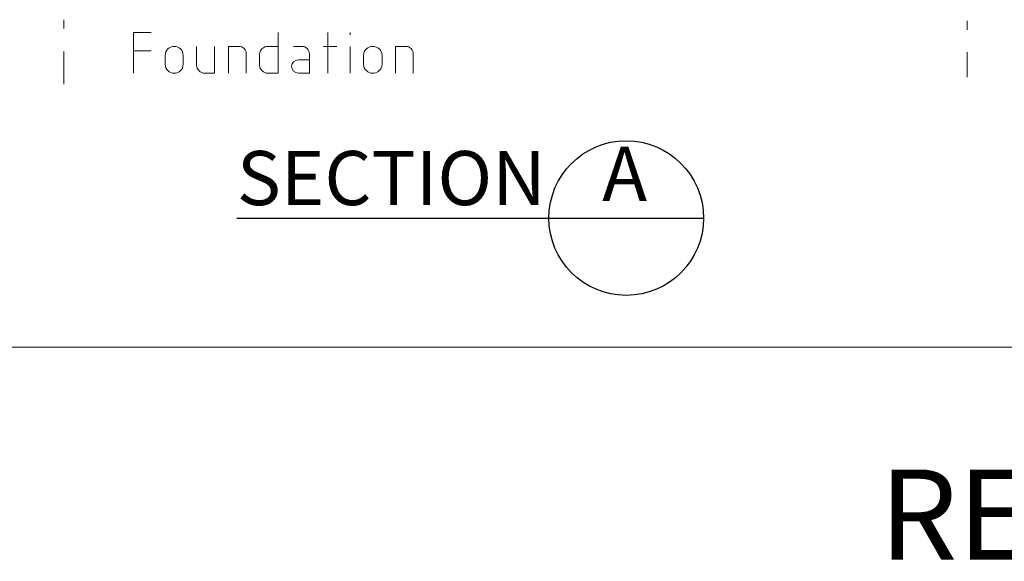
# Model space of a CAD drawing. Extents: x 1 to 2581, y -2717 to 7.
# Drawn here: x 837 to 892, y -1237 to -1207 of the extents above; entities that cross this region are included whole.
import ezdxf
from ezdxf.enums import TextEntityAlignment as Align

# ---------------------------------------------------------------- set-up
doc = ezdxf.new("R2010")
doc.units = 0
doc.header["$MEASUREMENT"] = 0
for name, color, linetype in [('35', 50, 'CONTINUOUS'), ('7', 140, 'CONTINUOUS'), ('PDF_Geometry', 7, 'CONTINUOUS')]:
    doc.layers.add(name, color=color, linetype=linetype)
doc.styles.add('TX35', font='iso', dxfattribs={"height": 3.5})
doc.styles.add('TX5', font='iso', dxfattribs={"height": 5})

msp = doc.modelspace()

# ---------------------------------------------------------------- linework, layer by layer
at = {"layer": '35', "lineweight": 18}
for points in [[(839.509, -1206.742), (839.509, -1207.237)], [(889.544, -1206.813), (889.544, -1207.307)], [(839.509, -1208.508), (839.509, -1210.309)], [(889.544, -1208.543), (889.544, -1209.92)]]:
    msp.add_lwpolyline(points, dxfattribs=at)
at = {"layer": '7'}
for p, q in [((849.085, -1217.737), (866.373, -1217.737)), ((866.373, -1217.737), (874.944, -1217.737))]:
    msp.add_line(p, q, dxfattribs=at)
msp.add_circle((870.658, -1217.737), 4.286, dxfattribs=at)
at = {"layer": 'PDF_Geometry', "lineweight": 18}
for points in [[(843.358, -1209.708), (843.358, -1207.449), (844.347, -1207.449)], [(851.373, -1207.449), (851.373, -1209.708), (850.808, -1209.708)], [(854.128, -1209.708), (854.128, -1207.449)], [(855.364, -1207.59), (855.364, -1207.449)], [(846.854, -1208.225), (846.854, -1209.285)], [(847.313, -1209.708), (847.842, -1209.708), (847.842, -1208.225)], [(848.619, -1209.708), (848.619, -1208.225), (849.184, -1208.225)], [(850.808, -1208.225), (851.373, -1208.225)], [(852.221, -1208.225), (852.68, -1208.225)], [(853.88, -1208.225), (854.622, -1208.225)], [(855.364, -1209.708), (855.364, -1208.225)], [(857.871, -1209.708), (857.871, -1208.225), (858.436, -1208.225)], [(843.358, -1208.473), (844.347, -1208.473)], [(845.123, -1209.214), (845.123, -1208.72)], [(846.112, -1208.72), (846.112, -1209.214)], [(849.608, -1208.649), (849.608, -1209.708)], [(850.349, -1209.285), (850.349, -1208.649)], [(856.105, -1209.214), (856.105, -1208.72)], [(857.129, -1208.72), (857.129, -1209.214)], [(858.859, -1208.649), (858.859, -1209.708)], [(852.503, -1208.967), (853.104, -1208.967)], [(798.125, -1224.892), (1068.287, -1224.892)]]:
    msp.add_lwpolyline(points, dxfattribs=at)
msp.add_lwpolyline([(853.104, -1208.649), (853.104, -1209.708), (852.503, -1209.708, -0.409093), (852.115, -1209.32)], format="xyb", dxfattribs=at)
for points in [[(845.123, -1208.72), (845.123, -1208.437), (845.335, -1208.225), (845.618, -1208.225)], [(845.618, -1208.225), (845.9, -1208.225), (846.112, -1208.437), (846.112, -1208.72)], [(849.184, -1208.225), (849.431, -1208.225), (849.608, -1208.402), (849.608, -1208.649)], [(850.349, -1208.649), (850.349, -1208.402), (850.561, -1208.225), (850.808, -1208.225)], [(852.68, -1208.225), (852.927, -1208.225), (853.104, -1208.402), (853.104, -1208.649)], [(856.105, -1208.72), (856.105, -1208.437), (856.352, -1208.225), (856.599, -1208.225)], [(856.599, -1208.225), (856.882, -1208.225), (857.129, -1208.437), (857.129, -1208.72)], [(858.436, -1208.225), (858.683, -1208.225), (858.859, -1208.402), (858.859, -1208.649)], [(845.618, -1209.708), (845.335, -1209.708), (845.123, -1209.497), (845.123, -1209.214)], [(846.112, -1209.214), (846.112, -1209.497), (845.9, -1209.708), (845.618, -1209.708)], [(846.854, -1209.285), (846.854, -1209.497), (847.066, -1209.708), (847.313, -1209.708)], [(850.808, -1209.708), (850.561, -1209.708), (850.349, -1209.497), (850.349, -1209.285)], [(852.115, -1209.32), (852.115, -1209.143), (852.291, -1208.967), (852.503, -1208.967)], [(856.599, -1209.708), (856.352, -1209.708), (856.105, -1209.497), (856.105, -1209.214)], [(857.129, -1209.214), (857.129, -1209.497), (856.882, -1209.708), (856.599, -1209.708)]]:
    msp.add_open_spline(points, degree=3, dxfattribs=at)

# ---------------------------------------------------------------- texts
at = {"layer": '7', "style": 'TX35'}
msp.add_text('SECTION', height=3, dxfattribs=at).set_placement((849.085, -1217.021))
at = {"layer": '7'}
for s, height, style, p in [('A', 3, 'TX35', (870.569, -1215.678)), ('%%UREINSTATEMENT DETAIL', 5, 'TX5', (923.897, -1234.823))]:
    msp.add_text(s, height=height, dxfattribs=dict(at, style=style)).set_placement(p, align=Align.MIDDLE)

doc.saveas('drawing.dxf')
